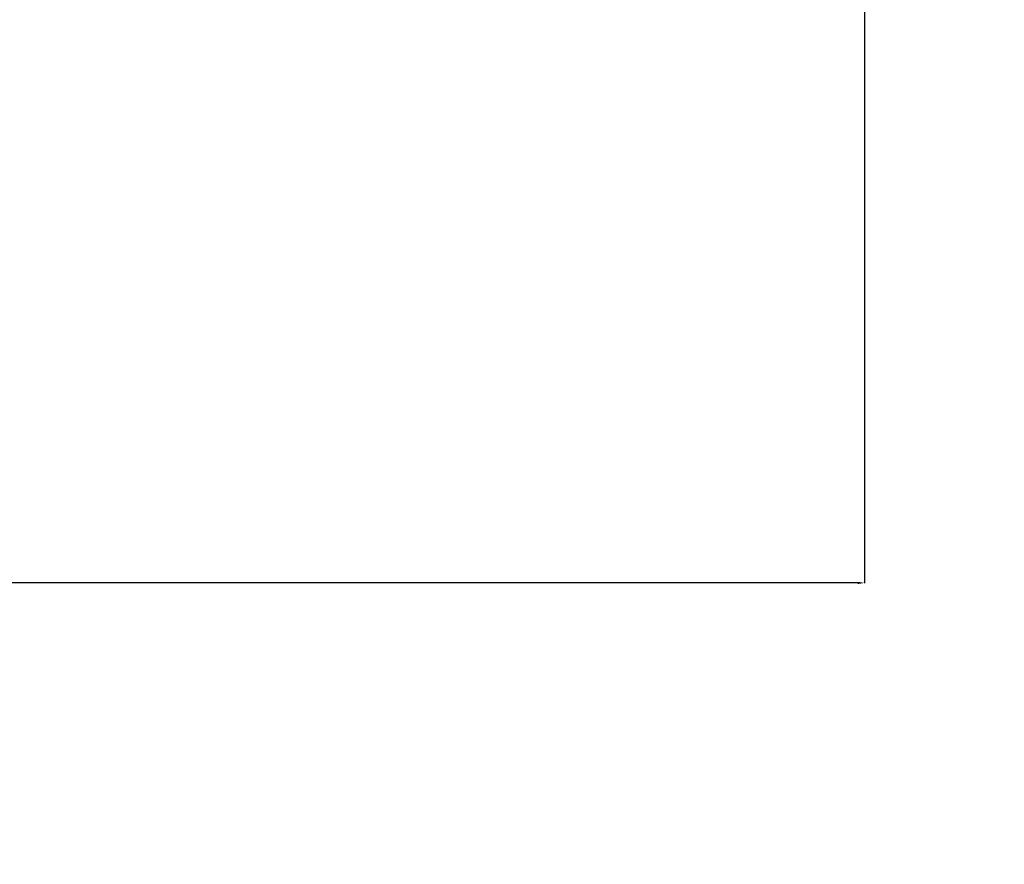
# Model space of a CAD drawing. Units: millimetres. Extents: x -470 to 7173, y -175 to 9133.
# Drawn here: x 4678 to 5037, y 2299 to 2607 of the extents above; entities that cross this region are included whole.
import ezdxf

# ---------------------------------------------------------------- set-up
doc = ezdxf.new("R2010")
doc.units = ezdxf.units.MM
doc.layers.add('Dimensions', color=7, linetype='Continuous')
doc.layers.add('Safetyarea', color=131, linetype='Continuous')
doc.styles.get("Standard").update_dxf_attribs({"font": 'arial.ttf'})
doc.dimstyles.new('Leikkiset keinu', dxfattribs={"dimtxt": 150, "dimasz": 2.5, "dimexe": 0.06, "dimexo": 0.625, "dimtad": 0, "dimtih": 1, "dimtoh": 1, "dimdec": 0, "dimtxsty": 'Standard', "dimcen": 2.5, "dimadec": 0, "dimazin": 0, "dimtfac": 1, "dimtmove": 0, "dimatfit": 3, "dimfxl": 1, "dimarcsym": 0})

# ---------------------------------------------------------------- blocks, each defined once
blk = doc.blocks.new('*D21')
at = {"layer": 'Defpoints', "color": 0, "transparency": 16777216}
for p in [(2725.64, 2760.9), (4985.64, 2760.9), (4985.64, 2401.82)]:
    blk.add_point(p, dxfattribs=at)
at = {"layer": 'Dimensions', "color": 0, "lineweight": -2, "transparency": 16777216}
for p, q in [((2725.64, 2760.27), (2725.64, 2401.76)), ((4985.64, 2760.27), (4985.64, 2401.76)), ((2728.14, 2401.82), (3630.31, 2401.82)), ((4983.14, 2401.82), (4080.96, 2401.82))]:
    blk.add_line(p, q, dxfattribs=at)
at = {"layer": 'Dimensions', "color": 0, "transparency": 16777216}
for points in [[(2728.14, 2402.24), (2728.14, 2401.41), (2725.64, 2401.82)], [(4983.14, 2401.41), (4983.14, 2402.24), (4985.64, 2401.82)]]:
    blk.add_solid(points, dxfattribs=at)
at = {"layer": 'Dimensions', "color": 0, "transparency": 16777216, "insert": (3855.64, 2401.82), "char_height": 150, "attachment_point": 5}
blk.add_mtext('2260', dxfattribs=at)
blk = doc.blocks.new('*D24')
at = {"layer": 'Defpoints', "color": 0, "transparency": 16777216}
for p in [(538.64, 3157.92), (7172.64, 3037.9), (7172.64, -76.33)]:
    blk.add_point(p, dxfattribs=at)
at = {"layer": 'Dimensions', "color": 0, "lineweight": -2, "transparency": 16777216}
for p, q in [((538.64, 3157.29), (538.64, -76.39)), ((7172.64, 3037.27), (7172.64, -76.39)), ((541.14, -76.33), (3631.14, -76.33)), ((7170.14, -76.33), (4080.14, -76.33))]:
    blk.add_line(p, q, dxfattribs=at)
at = {"layer": 'Dimensions', "color": 0, "transparency": 16777216}
for points in [[(541.14, -75.92), (541.14, -76.75), (538.64, -76.33)], [(7170.14, -76.75), (7170.14, -75.92), (7172.64, -76.33)]]:
    blk.add_solid(points, dxfattribs=at)
at = {"layer": 'Dimensions', "color": 0, "transparency": 16777216, "insert": (3855.64, -76.33), "char_height": 150, "attachment_point": 5}
blk.add_mtext('6634', dxfattribs=at)

msp = doc.modelspace()

# ---------------------------------------------------------------- linework, layer by layer
at = {"layer": 'Safetyarea'}
msp.add_arc((4905.64, 2760.9, 60.99), 2267, 270, 0, dxfattribs=at)

# ---------------------------------------------------------------- dimensions: what is measured, and where the dimension line sits
at = {"layer": 'Dimensions'}
for base, p1, p2, picture, middle in [((7172.64, -76.33), (538.64, 3157.92, 60.99), (7172.64, 3037.9, 60.99), '*D24', (3855.64, -76.33)), ((4985.64, 2401.82), (2725.64, 2760.9, -2075.08), (4985.64, 2760.9, -2075.08), '*D21', (3855.64, 2401.82))]:
    dim = msp.add_linear_dim(base=base, p1=p1, p2=p2, dimstyle='Leikkiset keinu', override={"dimlfac": 1}, dxfattribs=at)
    dim.commit()
    dim.dimension.update_dxf_attribs({"geometry": picture, "text_midpoint": middle})

doc.saveas('drawing.dxf')
